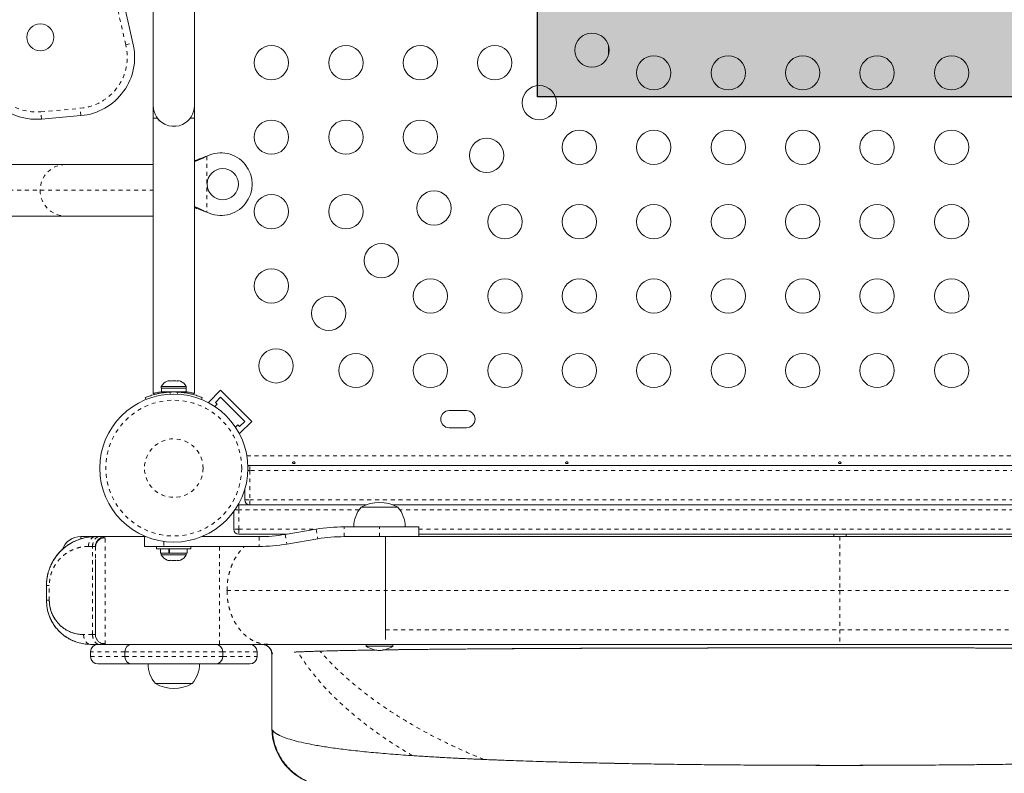
# Model space of a CAD drawing. Extents: x -57 to 383, y -9 to 418.
# Drawn here: x 98 to 123, y 165 to 184 of the extents above; entities that cross this region are included whole.
import ezdxf

# ---------------------------------------------------------------- set-up
doc = ezdxf.new("R2010")
doc.units = 0
doc.header["$LTSCALE"] = 0.125
doc.header["$MEASUREMENT"] = 0
doc.linetypes.add('PHANTOM', pattern=[0.5, 0.25, -0.05, 0.05, -0.05, 0.05, -0.05])
doc.layers.add('CONTOUR', color=7, linetype='CONTINUOUS')
doc.layers.add('HAUTEUR-PLATE-FORME', color=7, linetype='CONTINUOUS')

msp = doc.modelspace()

# ---------------------------------------------------------------- hatches: boundary and pattern name
at = {"layer": 'HAUTEUR-PLATE-FORME', "true_color": 0xfcfcfc}
msp.add_hatch(color=7, dxfattribs=at).paths.add_polyline_path([(111.49667, 194.02813), (125.52383, 194.02813), (125.52383, 182.27337), (111.49667, 182.27337)])

# ---------------------------------------------------------------- linework, layer by layer
at = {"layer": 'CONTOUR', "linetype": 'Continuous', "lineweight": 15}
for p, q in [((101.69296, 197.54123), (101.69296, 182.04123)), ((102.74296, 182.04123), (102.74296, 197.54123)), ((113.31171, 183.34851), (113.31171, 183.57673)), ((101.69296, 182.04123), (101.69296, 181.72873)), ((102.74296, 178.04123), (102.74296, 182.04123)), ((99.8489, 181.79123), (98.84156, 181.7031)), ((101.69296, 181.72873), (101.69296, 174.69374)), ((101.69296, 181.72873), (101.7961, 181.72873)), ((102.63983, 181.72873), (102.74296, 181.72873)), ((102.74296, 174.69398), (102.74296, 181.72873)), ((103.03051, 180.74442), (103.06046, 180.7569)), ((103.0365, 180.74442), (103.06046, 180.7569)), ((97.85727, 180.54123), (99.45592, 180.54123)), ((99.45592, 180.54123), (101.69296, 180.54123)), ((99.45592, 179.22623), (85.0866, 179.22623)), ((101.69296, 179.22623), (99.45592, 179.22623)), ((103.06046, 179.32555), (103.03051, 179.33803)), ((103.06046, 179.32555), (103.0365, 179.33803)), ((102.04596, 175.00757), (102.07861, 175.01623)), ((102.07861, 175.01623), (102.04596, 175.00757)), ((102.13196, 175.01623), (102.07861, 175.01623)), ((102.13196, 175.00757), (102.13196, 175.01623)), ((102.16461, 175.01623), (102.13196, 175.00757)), ((102.27132, 175.01623), (102.16461, 175.01623)), ((102.30396, 175.00757), (102.27132, 175.01623)), ((102.30396, 175.01623), (102.30396, 175.00757)), ((102.35732, 175.01623), (102.30396, 175.01623)), ((102.38996, 175.00757), (102.35732, 175.01623)), ((102.35732, 175.01623), (102.38996, 175.00757)), ((101.89921, 174.8756), (101.89921, 174.82873)), ((102.21796, 174.8756), (101.89921, 174.8756)), ((102.21796, 174.82873), (101.89921, 174.82873)), ((101.90546, 174.82873), (101.90546, 174.73498)), ((102.53046, 174.73498), (101.90546, 174.73498)), ((102.03046, 174.73498), (102.03046, 174.72435)), ((102.53671, 174.8756), (102.21796, 174.8756)), ((102.53671, 174.82873), (102.21796, 174.82873)), ((102.53046, 174.73498), (102.53046, 174.82873)), ((102.53671, 174.82873), (102.53671, 174.8756)), ((103.41121, 174.77996), (103.10185, 174.47061)), ((103.41121, 174.77996), (104.2067, 173.98447)), ((101.51139, 174.54418), (101.4914, 174.59359)), ((102.94453, 174.59359), (102.92454, 174.54418)), ((103.10185, 174.47061), (103.12082, 174.45163)), ((103.26266, 174.36625), (103.32282, 174.42641)), ((103.27863, 174.47061), (103.41121, 174.60319)), ((103.32282, 174.42641), (103.27863, 174.47061)), ((103.41121, 174.60319), (104.02993, 173.98447)), ((109.68671, 174.25998), (109.24921, 174.25998)), ((103.85315, 173.89608), (103.79299, 173.83592)), ((103.89734, 173.85189), (103.85315, 173.89608)), ((104.02993, 173.98447), (103.89734, 173.85189)), ((104.2067, 173.98447), (103.89734, 173.67511)), ((103.87837, 173.69408), (103.89734, 173.67511)), ((109.24921, 173.82248), (109.68671, 173.82248)), ((104.15546, 172.85373), (104.10693, 172.85373)), ((104.15546, 172.85373), (134.28046, 172.85373)), ((104.03046, 171.97873), (104.03046, 172.25556)), ((103.74921, 171.22873), (103.74921, 171.68336)), ((103.87421, 171.85373), (103.85849, 171.85273)), ((103.87421, 171.85373), (107.13067, 171.85373)), ((107.13067, 171.85373), (104.15546, 171.85373)), ((106.99922, 171.79123), (107.86039, 171.79123)), ((130.63067, 171.85373), (107.80526, 171.85373)), ((107.86039, 171.79123), (107.93672, 171.79123)), ((105.05944, 171.09717), (105.8558, 171.23178)), ((107.46797, 171.29123), (106.56414, 171.29123)), ((107.46797, 171.29123), (108.46797, 171.29123)), ((108.46797, 171.04123), (108.46797, 171.29123)), ((99.84296, 171.04123), (100.21086, 171.04123)), ((100.21775, 171.04123), (100.3213, 171.04123)), ((100.46775, 171.04123), (101.46797, 171.04123)), ((101.46797, 170.79123), (101.46797, 171.04123)), ((101.46797, 171.04123), (101.5041, 171.04123)), ((102.93183, 171.04123), (104.39277, 171.04123)), ((105.09821, 171.10373), (103.87421, 171.10373)), ((105.10111, 170.85067), (105.89747, 170.98528)), ((107.46797, 171.04123), (106.56414, 171.04123)), ((108.46797, 171.04123), (107.46797, 171.04123)), ((107.62422, 168.41623), (107.62422, 171.04123)), ((107.62422, 168.41623), (107.62422, 171.04123)), ((129.96797, 171.10373), (108.46797, 171.10373)), ((119.06171, 171.10373), (119.06171, 171.04123)), ((119.37421, 171.04123), (119.37421, 171.10373)), ((100.2155, 170.79123), (100.21775, 170.79123)), ((100.21649, 170.79123), (100.22284, 170.83961)), ((101.96797, 170.79123), (101.46797, 170.79123)), ((101.78047, 170.79123), (101.78047, 170.72923)), ((102.65547, 170.72923), (101.78047, 170.72923)), ((101.87724, 170.72923), (101.87724, 170.62335)), ((102.09472, 170.62335), (101.87724, 170.62335)), ((101.89921, 170.62335), (101.89921, 170.57648)), ((101.96797, 170.79123), (104.39277, 170.79123)), ((102.09472, 170.62335), (102.09472, 170.72923)), ((102.09472, 170.62335), (102.10267, 170.62335)), ((102.10267, 170.62335), (102.11165, 170.62335)), ((102.11165, 170.72923), (102.11165, 170.62335)), ((102.55869, 170.62335), (102.11165, 170.62335)), ((102.53671, 170.57648), (102.53671, 170.62335)), ((102.55869, 170.62335), (102.55869, 170.72923)), ((102.65547, 170.72923), (102.65547, 170.79123)), ((101.89921, 170.57648), (102.53671, 170.57648)), ((102.04596, 170.44451), (102.07861, 170.43585)), ((102.07861, 170.43585), (102.04596, 170.44451)), ((102.07861, 170.43585), (102.13196, 170.43585)), ((102.13196, 170.44451), (102.16461, 170.43585)), ((102.13196, 170.43585), (102.13196, 170.44451)), ((102.16461, 170.43585), (102.27132, 170.43585)), ((102.27132, 170.43585), (102.30396, 170.44451)), ((102.30396, 170.44451), (102.30396, 170.43585)), ((102.30396, 170.43585), (102.35732, 170.43585)), ((102.38996, 170.44451), (102.35732, 170.43585)), ((102.35732, 170.43585), (102.38996, 170.44451)), ((98.96775, 169.79123), (98.96775, 169.41623)), ((100.21775, 168.54123), (100.2155, 168.54123)), ((100.09275, 168.29123), (100.3213, 168.29123)), ((100.46775, 168.29123), (103.38544, 168.29123)), ((104.62534, 168.29123), (104.96751, 168.29123)), ((106.02907, 168.12014), (105.94954, 168.11804)), ((107.12422, 168.29123), (107.12422, 168.24435)), ((107.12422, 168.29123), (107.46797, 168.29123)), ((107.12422, 168.24435), (107.46797, 168.24435)), ((107.46797, 168.24435), (107.81172, 168.24435)), ((107.81172, 168.24435), (107.81172, 168.29123)), ((112.61393, 168.29123), (113.10254, 168.29123)), ((114.59596, 168.29123), (115.10065, 168.29123)), ((116.63243, 168.29123), (117.14713, 168.29123)), ((118.69933, 168.29123), (119.21797, 168.29123)), ((118.71311, 168.29123), (119.21797, 168.29123)), ((119.21797, 168.29123), (119.72282, 168.29123)), ((119.21797, 168.29123), (119.7366, 168.29123)), ((100.09297, 168.10373), (100.09297, 167.97873)), ((100.96797, 168.10373), (100.96797, 167.97873)), ((103.46796, 167.97873), (103.46796, 168.10373)), ((104.34297, 167.97873), (104.34297, 168.10373)), ((104.71793, 168.03688), (104.71793, 166.14125)), ((104.71797, 168.03639), (104.71797, 168.03923)), ((101.15547, 167.79123), (100.28047, 167.79123)), ((103.28047, 167.79123), (101.15547, 167.79123)), ((104.15546, 167.79123), (103.28047, 167.79123)), ((101.78929, 167.29123), (101.74922, 167.29123)), ((102.68672, 167.29123), (101.78929, 167.29123)), ((104.71801, 166.15528), (104.71797, 166.16905)), ((108.22424, 165.4566), (108.312, 165.45014))]:
    msp.add_line(p, q, dxfattribs=at)
at = {"layer": 'CONTOUR', "linetype": 'PHANTOM', "lineweight": 0}
for p, q in [((100.99341, 183.59602), (101.17558, 183.64038)), ((98.82522, 181.88988), (99.83255, 181.97801)), ((99.8489, 181.79123), (99.83255, 181.97801)), ((98.84156, 181.7031), (98.82522, 181.88988)), ((103.0365, 180.74442), (103.03051, 180.74442)), ((103.06046, 180.7569), (103.06046, 179.32555)), ((84.41896, 179.88373), (98.80841, 179.88373)), ((98.80841, 179.88373), (101.69296, 179.88373)), ((103.0365, 179.33803), (103.03051, 179.33803)), ((102.10963, 174.73195), (102.13096, 174.67922)), ((102.30497, 174.67922), (102.3263, 174.73195)), ((102.53096, 174.7405), (102.53096, 174.70951)), ((104.08187, 173.10423), (134.35406, 173.10423)), ((104.10693, 172.72873), (104.15546, 172.72873)), ((104.15546, 172.72873), (104.15546, 172.85373)), ((104.15546, 172.72873), (104.15546, 171.97873)), ((134.28046, 172.72873), (104.15546, 172.72873)), ((104.03046, 171.97873), (104.15546, 171.97873)), ((104.15546, 171.97873), (134.28046, 171.97873)), ((104.15546, 171.85373), (104.15546, 171.97873)), ((103.87421, 171.72873), (103.78104, 171.72873)), ((103.87421, 171.85373), (103.87421, 171.72873)), ((106.95039, 171.72873), (103.87421, 171.72873)), ((103.87421, 171.72873), (103.87421, 171.22873)), ((130.45039, 171.72873), (107.98554, 171.72873)), ((103.87421, 171.22873), (103.74921, 171.22873)), ((103.87421, 171.22873), (103.87421, 171.10373)), ((103.87421, 171.22873), (105.83772, 171.22873)), ((105.8558, 171.23178), (105.89747, 170.98528)), ((106.56414, 171.04123), (106.56414, 171.29123)), ((107.46797, 171.04123), (107.46797, 171.29123)), ((108.46797, 171.22873), (129.96797, 171.22873)), ((99.84296, 170.98393), (99.84296, 171.04123)), ((101.96797, 170.91783), (101.96797, 170.79123)), ((104.39277, 171.04123), (104.39277, 170.79123)), ((105.05944, 171.09717), (105.10111, 170.85067)), ((100.14452, 170.79123), (100.04097, 170.79123)), ((100.14452, 168.54123), (100.14452, 170.79123)), ((99.04097, 169.41623), (99.04097, 169.79123)), ((100.14452, 168.54123), (99.91597, 168.54123)), ((99.98912, 168.29606), (99.98912, 168.29601)), ((100.96797, 168.10373), (100.09297, 168.10373)), ((100.09297, 167.97873), (100.96797, 167.97873)), ((103.46796, 168.10373), (100.96797, 168.10373)), ((100.96797, 167.97873), (103.46796, 167.97873)), ((104.34297, 168.10373), (103.46796, 168.10373)), ((103.46796, 167.97873), (104.34297, 167.97873))]:
    msp.add_line(p, q, dxfattribs=at)
at = {"layer": 'CONTOUR', "linetype": 'Continuous', "lineweight": 15}
for centre, radius in [((98.81255, 183.79123), 0.34375), ((112.88936, 183.46262), 0.4375), ((104.70991, 183.14123), 0.4375), ((106.60991, 183.14123), 0.4375), ((108.50991, 183.14123), 0.4375), ((110.40991, 183.14123), 0.4375), ((114.46796, 182.88317), 0.4375), ((116.36796, 182.88317), 0.4375), ((118.26796, 182.88317), 0.4375), ((120.16796, 182.88317), 0.4375), ((122.06796, 182.88317), 0.4375), ((111.54586, 182.11912), 0.4375), ((104.70991, 181.24123), 0.4375), ((106.60991, 181.24123), 0.4375), ((108.50991, 181.24123), 0.4375), ((110.20235, 180.77562), 0.4375), ((112.56796, 180.98317), 0.4375), ((114.46796, 180.98317), 0.4375), ((116.36796, 180.98317), 0.4375), ((118.26796, 180.98317), 0.4375), ((120.16796, 180.98317), 0.4375), ((122.06796, 180.98317), 0.4375), ((103.46796, 180.04123), 0.4), ((104.70991, 179.34123), 0.4375), ((106.60991, 179.34123), 0.4375), ((108.85885, 179.43211), 0.4375), ((110.66796, 179.08317), 0.4375), ((112.56796, 179.08317), 0.4375), ((114.46796, 179.08317), 0.4375), ((116.36796, 179.08317), 0.4375), ((118.26796, 179.08317), 0.4375), ((120.16796, 179.08317), 0.4375), ((122.06796, 179.08317), 0.4375), ((107.51535, 178.08861), 0.4375), ((104.70991, 177.44123), 0.4375), ((108.76796, 177.18317), 0.4375), ((110.66796, 177.18317), 0.4375), ((112.56796, 177.18317), 0.4375), ((114.46796, 177.18317), 0.4375), ((116.36796, 177.18317), 0.4375), ((118.26796, 177.18317), 0.4375), ((120.16796, 177.18317), 0.4375), ((122.06796, 177.18317), 0.4375), ((106.17184, 176.74511), 0.4375), ((104.82834, 175.4016), 0.4375), ((106.86796, 175.28317), 0.4375), ((108.76796, 175.28317), 0.4375), ((110.66796, 175.28317), 0.4375), ((112.56796, 175.28317), 0.4375), ((114.46796, 175.28317), 0.4375), ((116.36796, 175.28317), 0.4375), ((118.26796, 175.28317), 0.4375), ((120.16796, 175.28317), 0.4375), ((122.06796, 175.28317), 0.4375), ((102.21796, 172.79123), 1.89)]:
    msp.add_circle(centre, radius, dxfattribs=at)
at = {"layer": 'CONTOUR', "linetype": 'PHANTOM', "lineweight": 0}
for radius in [1.73415, 0.74728]:
    msp.add_circle((102.21796, 172.79123), radius, dxfattribs=at)
for centre, radius, start, end in [((126.43755, 189.79123), 26.1875, 166.315742, 193.684258), ((99.71816, 183.28552), 1.3125, 275, 13.684258), ((98.71083, 183.19739), 1.3125, 193.377316, 275), ((99.46095, 179.88868), 0.65256, 90.441905, 180.435192), ((99.46095, 179.87877), 0.65256, 179.564808, 269.558095)]:
    msp.add_arc(centre, radius, start, end, dxfattribs=at)
at = {"layer": 'CONTOUR', "linetype": 'Continuous', "lineweight": 15}
for centre, radius, start, end in [((126.43755, 189.79123), 26, 166.315742, 193.684258), ((99.71816, 183.28552), 1.5, 275, 13.684258), ((98.71083, 183.19739), 1.5, 193.377316, 275), ((102.21796, 182.04123), 0.525, 180, 244.791137), ((102.21796, 182.04123), 0.525, 295.208667, 0), ((102.21796, 182.04123), 0.525, 216.529607, 295.216434), ((103.41796, 180.04123), 0.8, 243.456637, 116.543363), ((102.12905, 174.76761), 0.25394, 108.518916, 154.831701), ((102.30688, 174.76761), 0.25394, 25.168299, 71.767092), ((102.21796, 172.79748), 1.9375, 86.794751, 93.205249), ((109.24921, 174.04123), 0.21875, 90, 270), ((109.68671, 174.04123), 0.21875, 270, 90), ((104.15546, 172.72873), 0.125, 90, 112.699948), ((104.15546, 171.97873), 0.125, 180, 270), ((107.46797, 170.97482), 0.94141, 60.137166, 119.862834), ((107.57736, 171.28926), 0.76565, 139.034755, 179.853154), ((107.35857, 171.28926), 0.76565, 0.146846, 40.965245), ((103.87421, 171.22873), 0.125, 180, 270), ((106.56414, 167.04123), 4.25, 90, 99.594068), ((99.84296, 170.54123), 0.5, 90, 159.350248), ((104.39277, 175.04123), 4, 270, 279.594068), ((106.56414, 167.04123), 4, 90, 99.594068), ((104.39277, 175.04123), 4.25, 270, 279.594068), ((102.12905, 170.68447), 0.25394, 205.168299, 251.767092), ((102.30688, 170.68447), 0.25394, 288.518916, 334.831701), ((100.28047, 168.10373), 0.1875, 90, 180), ((101.15547, 168.10373), 0.1875, 90, 180), ((103.28047, 168.10373), 0.1875, 0, 90), ((104.15546, 168.10373), 0.1875, 0, 90), ((107.50117, 168.83419), 0.7, 237.418313, 267.281438), ((107.43476, 168.83419), 0.7, 272.718562, 302.581687), ((100.28047, 167.97873), 0.1875, 180, 270), ((101.15547, 167.97873), 0.1875, 180, 270), ((103.28047, 167.97873), 0.1875, 270, 0), ((104.15546, 167.97873), 0.1875, 270, 0), ((102.32736, 167.79319), 0.76565, 180.146846, 220.965245), ((102.10857, 167.79319), 0.76565, 319.034755, 359.853154), ((102.21796, 168.10763), 0.94141, 240.137166, 299.862834), ((106.21797, 166.16623), 1.5, 180.993959, 249.668462)]:
    msp.add_arc(centre, radius, start, end, dxfattribs=at)
for points, knots in [([(102.74296, 180.63977), (102.75831, 180.64447), (102.81038, 180.66041), (102.90675, 180.69549), (102.98757, 180.72745), (103.03051, 180.74442)], [0, 0, 0, 0, 0.16381387, 0.55580425, 1, 1, 1, 1]), ([(102.74296, 180.61612), (102.75084, 180.61879), (102.79777, 180.63468), (102.89616, 180.6754), (102.98658, 180.71987), (103.0365, 180.74442)], [0, 0, 0, 0, 0.08283304, 0.4936263, 1, 1, 1, 1]), ([(103.0365, 179.33803), (102.99105, 179.36079), (102.90103, 179.40585), (102.80023, 179.4471), (102.75054, 179.46294), (102.74296, 179.46536)], [0, 0, 0, 0, 0.46356761, 0.91819349, 1, 1, 1, 1]), ([(103.03051, 179.33803), (102.97315, 179.36141), (102.87619, 179.40092), (102.7816, 179.42987), (102.74296, 179.44169)], [0, 0, 0, 0, 0.59156293, 1, 1, 1, 1]), ([(101.4914, 174.59359), (101.49295, 174.59422), (101.49608, 174.59549), (101.52136, 174.60553), (101.56167, 174.62067), (101.61692, 174.63979), (101.68653, 174.66121), (101.76715, 174.68252), (101.858, 174.70196), (101.97146, 174.72102), (102.05795, 174.72786), (102.10963, 174.73195)], [0, 0, 0, 0, 0.1046308, 0.21229052, 0.31692305, 0.42461393, 0.52873339, 0.6359768, 0.73828824, 0.84359296, 1, 1, 1, 1]), ([(101.69296, 174.69374), (101.69431, 174.69412), (101.69704, 174.6949), (101.71897, 174.70094), (101.75343, 174.70989), (101.80079, 174.72097), (101.85289, 174.73201), (101.89271, 174.7385), (101.90921, 174.74118)], [0, 0, 0, 0, 0.1722799, 0.34967779, 0.52192457, 0.69895332, 0.87521429, 1, 1, 1, 1]), ([(102.3263, 174.73195), (102.36073, 174.72948), (102.43055, 174.72448), (102.53168, 174.71022), (102.62766, 174.69196), (102.71316, 174.67123), (102.78751, 174.64982), (102.8483, 174.62987), (102.89542, 174.61286), (102.935, 174.59751), (102.94094, 174.59506), (102.94453, 174.59359)], [0, 0, 0, 0, 0.10435176, 0.21161938, 0.31601402, 0.42360407, 0.52535367, 0.63000006, 0.73279438, 0.83847833, 1, 1, 1, 1]), ([(102.52778, 174.74104), (102.54439, 174.73831), (102.58438, 174.73175), (102.63718, 174.72053), (102.6852, 174.70922), (102.71972, 174.7002), (102.73997, 174.69459), (102.74146, 174.69417), (102.74212, 174.69398)], [0, 0, 0, 0, 0.12648702, 0.30446126, 0.48751962, 0.66644501, 0.85088051, 1, 1, 1, 1]), ([(105.28348, 172.90647), (105.28693, 172.90689), (105.29384, 172.90773), (105.30261, 172.91166), (105.30894, 172.91724), (105.31206, 172.92421), (105.31161, 172.93179), (105.30769, 172.93911), (105.30074, 172.9453), (105.29147, 172.94949), (105.28097, 172.95105), (105.27044, 172.94975), (105.26105, 172.94582), (105.2538, 172.9398), (105.24954, 172.93251), (105.24877, 172.92491), (105.25154, 172.91789), (105.25754, 172.91213), (105.26611, 172.90814), (105.27525, 172.90632), (105.28113, 172.90643), (105.28348, 172.90647)], [0, 0, 0, 0, 0.053500784, 0.106990343, 0.160741167, 0.214526402, 0.267959028, 0.321203197, 0.374709673, 0.428527763, 0.482220416, 0.535540694, 0.588824962, 0.642462856, 0.696295038, 0.749860405, 0.803117175, 0.856498137, 0.910244584, 0.964033701, 1, 1, 1, 1]), ([(112.25098, 172.90647), (112.25443, 172.90689), (112.26134, 172.90773), (112.27011, 172.91166), (112.27644, 172.91724), (112.27956, 172.92421), (112.27911, 172.93179), (112.27519, 172.93911), (112.26824, 172.9453), (112.25897, 172.94949), (112.24847, 172.95105), (112.23794, 172.94975), (112.22855, 172.94582), (112.2213, 172.9398), (112.21704, 172.93251), (112.21627, 172.92491), (112.21904, 172.91789), (112.22504, 172.91213), (112.23361, 172.90814), (112.24275, 172.90632), (112.24863, 172.90643), (112.25098, 172.90647)], [0, 0, 0, 0, 0.05350078, 0.10699034, 0.16074117, 0.2145264, 0.26795903, 0.3212032, 0.37470967, 0.42852776, 0.48222042, 0.53554069, 0.58882496, 0.64246286, 0.69629504, 0.7498604, 0.80311717, 0.85649814, 0.91024458, 0.9640337, 1, 1, 1, 1]), ([(119.21848, 172.90647), (119.22193, 172.90689), (119.22884, 172.90773), (119.23761, 172.91166), (119.24394, 172.91724), (119.24706, 172.92421), (119.24661, 172.93179), (119.24269, 172.93911), (119.23574, 172.9453), (119.22647, 172.94949), (119.21597, 172.95105), (119.20544, 172.94975), (119.19605, 172.94582), (119.1888, 172.9398), (119.18454, 172.93251), (119.18377, 172.92491), (119.18654, 172.91789), (119.19254, 172.91213), (119.20111, 172.90814), (119.21025, 172.90632), (119.21613, 172.90643), (119.21848, 172.90647)], [0, 0, 0, 0, 0.05350078, 0.10699034, 0.16074117, 0.2145264, 0.26795903, 0.3212032, 0.37470967, 0.42852776, 0.48222042, 0.53554069, 0.58882496, 0.64246286, 0.69629504, 0.7498604, 0.80311717, 0.85649814, 0.91024458, 0.9640337, 1, 1, 1, 1]), ([(100.21775, 171.04123), (100.14342, 171.03746), (99.99484, 171.02993), (99.79957, 170.9742), (99.63383, 170.90041), (99.49687, 170.81661), (99.37818, 170.72119), (99.27771, 170.61909), (99.19606, 170.51611), (99.12648, 170.40576), (99.06935, 170.28933), (99.02294, 170.16374), (98.99388, 170.04967), (98.97812, 169.95413), (98.97143, 169.89004), (98.96825, 169.8366), (98.96791, 169.80623), (98.96775, 169.79123)], [0, 0, 0, 0, 0.12697677, 0.253824938, 0.34057185, 0.426883394, 0.512815848, 0.579553369, 0.645739272, 0.708395689, 0.768731236, 0.829163527, 0.893683986, 0.928476865, 0.959437339, 0.979962247, 1, 1, 1, 1]), ([(99.99218, 171.0205), (99.99156, 171.02044), (99.9114, 171.01312), (99.78122, 170.96668), (99.60572, 170.88576), (99.46324, 170.7924), (99.34343, 170.68938), (99.24693, 170.58216), (99.17108, 170.47816), (99.10659, 170.36819), (99.0542, 170.25415), (99.01454, 170.13775), (98.98733, 170.02092), (98.97079, 169.90532), (98.96875, 169.82875), (98.96775, 169.79123)], [0, 0, 0, 0, 0.001235304, 0.157417447, 0.263134165, 0.368129732, 0.470743204, 0.545445831, 0.617964819, 0.688109622, 0.755664654, 0.820500333, 0.882745686, 0.942540946, 1, 1, 1, 1]), ([(100.46775, 171.04123), (100.4515, 171.04021), (100.41896, 171.03817), (100.35673, 171.0177), (100.28732, 170.97165), (100.24128, 170.90225), (100.2208, 170.84001), (100.21876, 170.80747), (100.21775, 170.79123)], [0, 0, 0, 0, 0.12480266, 0.24995799, 0.5, 0.75004201, 0.87519734, 1, 1, 1, 1]), ([(100.46775, 171.01426), (100.43521, 171.01036), (100.36995, 171.00254), (100.28723, 170.94621), (100.22989, 170.86494), (100.22179, 170.80102), (100.21775, 170.76912)], [0, 0, 0, 0, 0.24919844, 0.49979048, 0.75031253, 1, 1, 1, 1]), ([(100.46775, 171.04123), (100.46531, 171.04123), (100.46043, 171.04123), (100.42534, 171.04123), (100.37915, 171.04123), (100.34057, 171.04123), (100.3213, 171.04123)], [0, 0, 0, 0, 0.27964341, 0.55989715, 0.78015903, 1, 1, 1, 1]), ([(104.39966, 171.04123), (104.43168, 171.04123), (104.51219, 171.04123), (104.5828, 171.04123), (104.62533, 171.04123)], [0, 0, 0, 0, 0.39767975, 1, 1, 1, 1]), ([(107.47486, 171.04123), (107.51299, 171.04123), (107.76811, 171.04123), (108.26239, 171.04123), (108.95889, 171.04123), (109.67895, 171.04123), (110.41779, 171.04123), (111.17348, 171.04123), (111.94479, 171.04123), (112.73069, 171.04123), (113.528, 171.04123), (114.33408, 171.04123), (115.14427, 171.04123), (115.95891, 171.04123), (116.77517, 171.04123), (117.59164, 171.04123), (118.40582, 171.04123), (118.94739, 171.04123), (119.21797, 171.04123)], [0, 0, 0, 0, 0.01161846, 0.07771918, 0.14395201, 0.21056115, 0.27718974, 0.34368815, 0.41018416, 0.47681355, 0.5434227, 0.60965474, 0.67575784, 0.74106862, 0.80650469, 0.87152536, 0.93581259, 1, 1, 1, 1]), ([(119.21797, 171.04123), (119.49122, 171.04123), (120.03729, 171.04123), (120.85473, 171.04123), (121.66932, 171.04123), (122.48104, 171.04123), (123.29415, 171.04123), (124.10576, 171.04123), (124.91273, 171.04123), (125.70804, 171.04123), (126.49168, 171.04123), (127.26228, 171.04123), (128.01751, 171.04123), (128.75458, 171.04123), (129.47302, 171.04123), (130.17026, 171.04123), (130.66627, 171.04123), (130.92293, 171.04123), (130.96107, 171.04123)], [0, 0, 0, 0, 0.06482219, 0.12953723, 0.19426571, 0.25912814, 0.32424429, 0.39076411, 0.4571023, 0.52338746, 0.58974848, 0.65631383, 0.72285945, 0.78921066, 0.85549585, 0.92184378, 0.98838287, 1, 1, 1, 1]), ([(100.21775, 170.46121), (100.21775, 170.40623), (100.21775, 170.29627), (100.21775, 170.09855), (100.21775, 169.88681), (100.21775, 169.66578), (100.21775, 169.44487), (100.21775, 169.23273), (100.21775, 169.03676), (100.21775, 168.86564), (100.21775, 168.72424), (100.21775, 168.62109), (100.21775, 168.5551), (100.21775, 168.54591), (100.21775, 168.54123)], [0, 0, 0, 0, 0.08334755, 0.16669217, 0.24998892, 0.33334042, 0.41667565, 0.50003747, 0.5832949, 0.66665003, 0.75005644, 0.8333405, 0.91507005, 1, 1, 1, 1]), ([(98.96775, 169.41623), (98.97142, 169.34959), (98.97875, 169.21684), (99.03213, 169.029), (99.10904, 168.85974), (99.20794, 168.71397), (99.32138, 168.59206), (99.45197, 168.48635), (99.59869, 168.40016), (99.75999, 168.33741), (99.92537, 168.29839), (100.03701, 168.29361), (100.09275, 168.29123)], [0, 0, 0, 0, 0.09941079, 0.19803917, 0.29506424, 0.39005154, 0.48367958, 0.57577087, 0.68266553, 0.78877436, 0.89453481, 1, 1, 1, 1]), ([(99.71255, 168.36034), (99.70125, 168.3634), (99.64254, 168.37928), (99.5422, 168.43318), (99.4135, 168.51472), (99.3058, 168.60806), (99.21897, 168.70442), (99.1507, 168.79805), (99.09269, 168.89702), (99.04547, 168.99966), (99.01006, 169.10443), (98.97683, 169.24172), (98.97134, 169.34729), (98.96775, 169.41623)], [0, 0, 0, 0, 0.02891177, 0.15020946, 0.2708069, 0.38883342, 0.47486779, 0.55846783, 0.63941202, 0.7174466, 0.79241373, 0.86445021, 1, 1, 1, 1]), ([(99.04097, 169.41623), (99.04188, 169.38471), (99.04364, 169.32394), (99.05791, 169.23883), (99.07697, 169.16394), (99.10626, 169.08058), (99.14734, 168.99279), (99.21866, 168.88182), (99.31332, 168.77505), (99.43277, 168.68219), (99.55296, 168.61638), (99.67369, 168.5725), (99.79476, 168.54612), (99.87567, 168.54285), (99.91597, 168.54123)], [0, 0, 0, 0, 0.05654534, 0.1090225, 0.15632597, 0.19928677, 0.27597756, 0.3445178, 0.46798542, 0.58151188, 0.68959403, 0.79452615, 0.89766539, 1, 1, 1, 1]), ([(99.91597, 168.54123), (99.8667, 168.54361), (99.76823, 168.54837), (99.62276, 168.58743), (99.48189, 168.65055), (99.34889, 168.74289), (99.22834, 168.8651), (99.13878, 169.00379), (99.08175, 169.1454), (99.04791, 169.27749), (99.04328, 169.37007), (99.04097, 169.41623)], [0, 0, 0, 0, 0.12516654, 0.25018935, 0.37502139, 0.49989451, 0.62523712, 0.75020283, 0.83385514, 0.91716533, 1, 1, 1, 1]), ([(100.25162, 168.42499), (100.24671, 168.43156), (100.23201, 168.45123), (100.22137, 168.49204), (100.21896, 168.52473), (100.21775, 168.54123)], [0, 0, 0, 0, 0.198900183, 0.595631838, 1, 1, 1, 1]), ([(100.25029, 168.42408), (100.25757, 168.40955), (100.2763, 168.37212), (100.32769, 168.33496), (100.39432, 168.30858), (100.4432, 168.31159), (100.46775, 168.3131)], [0, 0, 0, 0, 0.17324964, 0.44616818, 0.72185567, 1, 1, 1, 1]), ([(100.3213, 168.29123), (100.34296, 168.29123), (100.38661, 168.29123), (100.43156, 168.29123), (100.46216, 168.29123), (100.46589, 168.29123), (100.46775, 168.29123)], [0, 0, 0, 0, 0.24815664, 0.50000255, 0.75187374, 1, 1, 1, 1]), ([(100.46775, 168.29123), (100.45121, 168.29238), (100.41845, 168.29466), (100.37257, 168.30763), (100.34861, 168.3261), (100.33764, 168.33456)], [0, 0, 0, 0, 0.35583598, 0.70495198, 1, 1, 1, 1]), ([(103.38544, 168.29123), (103.44333, 168.29123), (103.55977, 168.29123), (103.73372, 168.29123), (103.9048, 168.29123), (104.07008, 168.29123), (104.2271, 168.29123), (104.37331, 168.29123), (104.50845, 168.29123), (104.58653, 168.29123), (104.62534, 168.29123)], [0, 0, 0, 0, 0.12314116, 0.24770679, 0.37451718, 0.5000001, 0.62551572, 0.7522934, 0.87687488, 1, 1, 1, 1]), ([(104.46597, 168.29123), (104.48955, 168.2899), (104.52958, 168.28764), (104.56486, 168.26904), (104.57937, 168.2614)], [0, 0, 0, 0, 0.58895903, 1, 1, 1, 1]), ([(104.71797, 168.03923), (104.71608, 168.06252), (104.71216, 168.1109), (104.67982, 168.17942), (104.62558, 168.24001), (104.55121, 168.28302), (104.49363, 168.28856), (104.46597, 168.29123)], [0, 0, 0, 0, 0.17681318, 0.36714934, 0.56355081, 0.79027529, 1, 1, 1, 1]), ([(104.5547, 168.27509), (104.57797, 168.26401), (104.62444, 168.24188), (104.68065, 168.1833), (104.71902, 168.11558), (104.72927, 168.07108), (104.73436, 168.04896)], [0, 0, 0, 0, 0.252407053, 0.504096245, 0.753590643, 1, 1, 1, 1]), ([(104.62534, 168.29123), (104.81007, 168.29123), (105.18118, 168.29123), (105.77557, 168.29123), (106.39932, 168.29123), (107.05386, 168.29123), (107.73723, 168.29123), (108.43449, 168.29123), (109.14177, 168.29123), (109.85577, 168.29123), (110.5883, 168.29123), (111.3383, 168.29123), (112.01094, 168.29123), (112.43913, 168.29123), (112.60704, 168.29123)], [0, 0, 0, 0, 0.08576222, 0.1722903, 0.2594914, 0.34728, 0.43557993, 0.52431453, 0.60829076, 0.69248413, 0.77681309, 0.86119972, 0.94557053, 1, 1, 1, 1]), ([(104.66305, 168.19517), (104.67921, 168.17108), (104.71101, 168.12366), (104.71567, 168.0668), (104.71797, 168.03882)], [0, 0, 0, 0, 0.50803315, 1, 1, 1, 1]), ([(104.96751, 168.29123), (105.17185, 168.29123), (105.58051, 168.29123), (106.23374, 168.29123), (106.91492, 168.29123), (107.6257, 168.29123), (108.36244, 168.29123), (109.12308, 168.29123), (109.90391, 168.29123), (110.44104, 168.29123), (110.70961, 168.29123)], [0, 0, 0, 0, 0.12471842, 0.24943387, 0.37471681, 0.5, 0.625283, 0.75056613, 0.87528158, 1, 1, 1, 1]), ([(105.94954, 168.11804), (105.90314, 168.11669), (105.80563, 168.11385), (105.6644, 168.10936), (105.51996, 168.10423), (105.43057, 168.10058), (105.38414, 168.09869)], [0, 0, 0, 0, 0.21743269, 0.4569077, 0.71788638, 1, 1, 1, 1]), ([(106.02907, 168.12014), (106.03218, 168.12024), (106.14252, 168.12347), (106.39841, 168.12941), (106.80447, 168.13775), (107.13917, 168.14371), (107.34883, 168.14674), (107.39414, 168.14739)], [0, 0, 0, 0, 0.00877709, 0.31135173, 0.61395058, 0.91656408, 1, 1, 1, 1]), ([(107.54489, 168.1496), (107.61207, 168.15061), (107.84068, 168.15402), (108.27224, 168.15926), (108.82822, 168.16525), (109.41215, 168.1706), (110.01778, 168.17538), (110.65318, 168.17969), (111.31626, 168.18355), (112.00518, 168.18698), (112.71783, 168.19), (113.45182, 168.19263), (114.21673, 168.19493), (115.01117, 168.19687), (115.8333, 168.19847), (116.66784, 168.1997), (117.51173, 168.20057), (118.36189, 168.20109), (119.2023, 168.20127), (120.02977, 168.20111), (120.8416, 168.20064), (121.648, 168.19984), (122.44621, 168.19873), (123.23362, 168.19728), (124.00769, 168.19548), (124.76589, 168.19333), (125.51739, 168.19076), (126.25867, 168.18776), (126.98605, 168.18426), (127.68566, 168.18029), (128.35508, 168.17583), (128.99202, 168.17086), (129.58617, 168.16545), (130.13508, 168.15958), (130.56487, 168.15439), (130.80024, 168.15092), (130.88013, 168.14975)], [0, 0, 0, 0, 0.01296646, 0.04412179, 0.07527804, 0.10501915, 0.13476245, 0.16450748, 0.19425307, 0.22399969, 0.25374834, 0.283498, 0.31324759, 0.34441328, 0.37558055, 0.40674969, 0.43791943, 0.46908884, 0.50025837, 0.5300121, 0.5597657, 0.58951821, 0.61926964, 0.64902112, 0.67877263, 0.70852313, 0.73827169, 0.7694354, 0.80059892, 0.83176123, 0.86292088, 0.89407933, 0.92523748, 0.95497844, 0.98471809, 1, 1, 1, 1]), ([(129.20188, 168.1688), (129.09108, 168.16978), (128.80938, 168.17226), (128.33224, 168.17605), (127.77803, 168.18006), (127.20241, 168.18372), (126.60761, 168.1869), (125.99449, 168.18962), (125.36823, 168.19188), (124.72788, 168.19371), (124.07082, 168.19544), (123.35552, 168.19702), (122.58146, 168.19845), (121.74949, 168.19972), (120.90941, 168.20068), (120.06444, 168.20125), (119.21771, 168.20147), (118.37099, 168.20125), (117.52607, 168.20065), (116.68602, 168.19964), (115.85408, 168.19834), (115.08006, 168.19688), (114.36477, 168.19531), (113.70766, 168.19361), (113.06715, 168.19179), (112.44074, 168.18954), (111.82762, 168.18685), (111.28183, 168.18397), (110.80067, 168.18102), (110.3809, 168.17817), (109.9686, 168.1751), (109.57301, 168.17194), (109.19293, 168.16864), (108.82752, 168.16538), (108.46868, 168.16182), (108.09173, 168.15768), (107.78227, 168.15388), (107.60086, 168.15117), (107.54907, 168.1504)], [0, 0, 0, 0, 0.01882362, 0.0478567, 0.07645938, 0.10461998, 0.1336404, 0.16224449, 0.19041294, 0.21895906, 0.24740531, 0.27593167, 0.31037118, 0.34464171, 0.37891835, 0.41323055, 0.44734693, 0.48146079, 0.51577204, 0.55004714, 0.58431615, 0.61875637, 0.64727894, 0.67572828, 0.70428121, 0.73246113, 0.7610646, 0.79007448, 0.81116836, 0.83250251, 0.85407256, 0.8758751, 0.89658407, 0.91774728, 0.93933918, 0.96135497, 0.98896564, 1, 1, 1, 1]), ([(110.70961, 168.29123), (110.83135, 168.29123), (111.07754, 168.29123), (111.46184, 168.29123), (111.84734, 168.29123), (112.23209, 168.29123), (112.48621, 168.29123), (112.61393, 168.29123)], [0, 0, 0, 0, 0.19687657, 0.3981427, 0.60800849, 0.80299713, 1, 1, 1, 1]), ([(113.10943, 168.29123), (113.35636, 168.29123), (113.84439, 168.29123), (114.34282, 168.29123), (114.58907, 168.29123)], [0, 0, 0, 0, 0.50595356, 1, 1, 1, 1]), ([(115.10065, 168.29123), (115.35465, 168.29123), (115.86264, 168.29123), (116.37583, 168.29123), (116.63243, 168.29123)], [0, 0, 0, 0, 0.5, 1, 1, 1, 1]), ([(115.10754, 168.29123), (115.28407, 168.29123), (115.75694, 168.29123), (116.26444, 168.29123), (116.59576, 168.29123), (116.62554, 168.29123)], [0, 0, 0, 0, 0.35155337, 0.9417164, 1, 1, 1, 1]), ([(119.7366, 168.29123), (120.04554, 168.29123), (120.66474, 168.29123), (121.59147, 168.29123), (122.51569, 168.29123), (123.43413, 168.29123), (124.34358, 168.29123), (125.24067, 168.29123), (126.12231, 168.29123), (126.98496, 168.29123), (127.82793, 168.29123), (128.37134, 168.29123), (128.64248, 168.29123)], [0, 0, 0, 0, 0.09934421, 0.19911065, 0.29920656, 0.39953539, 0.5, 0.60046468, 0.7007935, 0.80088946, 0.90065579, 1, 1, 1, 1]), ([(104.73781, 168.04981), (104.73698, 168.04961), (104.72819, 168.04749), (104.72066, 168.04328), (104.71902, 168.03893), (104.71825, 168.03689)], [0, 0, 0, 0, 0.05244655, 0.55699148, 1, 1, 1, 1]), ([(105.38414, 168.09869), (105.37426, 168.09827), (105.35406, 168.09741), (105.32406, 168.09608), (105.30328, 168.09515), (105.29276, 168.09466), (105.29219, 168.09463)], [0, 0, 0, 0, 0.31275709, 0.63948951, 0.98013549, 1, 1, 1, 1]), ([(104.71818, 166.14125), (104.71856, 166.13577), (104.71938, 166.12379), (104.72888, 166.10323), (104.7464, 166.07946), (104.77104, 166.05579), (104.79483, 166.03739), (104.81244, 166.02516), (104.82544, 166.01664), (104.84308, 166.00572), (104.86505, 165.99308), (104.89036, 165.97972), (104.90903, 165.97037), (104.91927, 165.96557), (104.9214, 165.96457)], [0, 0, 0, 0, 0.10960052, 0.23969764, 0.37954688, 0.52841207, 0.63800271, 0.67989279, 0.72537179, 0.77445798, 0.8535536, 0.92500592, 0.98440413, 1, 1, 1, 1]), ([(104.73616, 166.10534), (104.74408, 166.01823), (104.75928, 165.85093), (104.83137, 165.62169), (104.92267, 165.43005), (105.02154, 165.27878), (105.11799, 165.16131), (105.21001, 165.06811), (105.29967, 164.99111), (105.38668, 164.92708), (105.4714, 164.87341), (105.5572, 164.82612), (105.64215, 164.78561), (105.73975, 164.7463), (105.84427, 164.71286), (105.91185, 164.69907), (105.94642, 164.69202)], [0, 0, 0, 0, 0.11983357, 0.23015506, 0.32785356, 0.41075516, 0.47777212, 0.53640075, 0.59053114, 0.64002323, 0.68481709, 0.72813995, 0.77522813, 0.82862649, 0.91235079, 1, 1, 1, 1]), ([(104.73829, 166.10544), (104.73899, 166.10303), (104.74659, 166.077), (104.80478, 166.02942), (104.91539, 165.96285), (105.07562, 165.89868), (105.27869, 165.8366), (105.52548, 165.77666), (105.8143, 165.71929), (106.14917, 165.66406), (106.53112, 165.61167), (106.96076, 165.56251), (107.43021, 165.51721), (107.93762, 165.47564), (108.48113, 165.43765), (109.05018, 165.4036), (109.6411, 165.3732), (110.25029, 165.34614), (110.8851, 165.32183), (111.54365, 165.30015), (112.22406, 165.28097), (112.92433, 165.26415), (113.64248, 165.24954), (114.3881, 165.23681), (115.15985, 165.22601), (115.95605, 165.21716), (116.76236, 165.21036), (117.57632, 165.20553), (118.39535, 165.20264), (119.20447, 165.20171), (120.00113, 165.20261), (120.78313, 165.20523), (121.56069, 165.20959), (122.33164, 165.21575), (123.09382, 165.22378), (123.84508, 165.23373), (124.58323, 165.24567), (125.31761, 165.2599), (126.04521, 165.27667), (126.76284, 165.29621), (127.45626, 165.3185), (128.11782, 165.34306), (128.53229, 165.36184), (128.73555, 165.37105)], [0, 0, 0, 0, 0.00250818, 0.02711234, 0.05170522, 0.07629343, 0.10088215, 0.12547446, 0.15006719, 0.17465406, 0.20039728, 0.22612335, 0.25183356, 0.27752768, 0.30320663, 0.32887122, 0.35335718, 0.37783175, 0.40229451, 0.42674448, 0.45118143, 0.47560745, 0.50002473, 0.52443512, 0.55000106, 0.57556054, 0.60111399, 0.62666282, 0.65220893, 0.67775352, 0.70213676, 0.72652082, 0.7509077, 0.7752988, 0.79969479, 0.82409625, 0.84850419, 0.87292007, 0.89850794, 0.92410681, 0.94971764, 0.97534072, 1, 1, 1, 1]), ([(108.312, 165.45014), (108.45463, 165.44066), (108.73567, 165.42197), (109.18415, 165.39648), (109.64513, 165.37309), (109.96898, 165.35906), (110.12934, 165.35212)], [0, 0, 0, 0, 0.25370675, 0.49989151, 0.75236244, 1, 1, 1, 1]), ([(110.12934, 165.35212), (110.347, 165.3434), (110.78122, 165.32602), (111.46495, 165.30353), (112.17027, 165.28326), (112.89732, 165.26536), (113.64282, 165.24973), (114.40623, 165.2366), (115.18535, 165.22567), (115.97783, 165.21696), (116.77905, 165.21035), (117.5874, 165.20572), (118.40159, 165.20294), (119.21758, 165.20199), (120.03361, 165.2029), (120.84789, 165.20567), (121.65605, 165.21031), (122.4568, 165.21692), (123.2485, 165.22564), (124.02776, 165.23652), (124.7916, 165.24963), (125.53776, 165.26528), (126.26476, 165.28317), (126.97004, 165.30342), (127.65389, 165.32589), (128.08829, 165.34328), (128.30609, 165.35199)], [0, 0, 0, 0, 0.041916896, 0.0836209, 0.125165438, 0.167039836, 0.20862718, 0.249975874, 0.291885944, 0.333586038, 0.375056156, 0.416769175, 0.458404356, 0.499992636, 0.541587033, 0.583226739, 0.624942223, 0.666376388, 0.708035122, 0.749898267, 0.791351003, 0.832944408, 0.874816801, 0.916350802, 0.95805832, 1, 1, 1, 1])]:
    msp.add_open_spline(points, degree=3, knots=knots, dxfattribs=at)
at = {"layer": 'CONTOUR', "linetype": 'PHANTOM', "lineweight": 0}
for points, knots in [([(100.04097, 170.79123), (100.04169, 170.80747), (100.04313, 170.84001), (100.05761, 170.90225), (100.09017, 170.97165), (100.13924, 171.0177), (100.18325, 171.03817), (100.20626, 171.04021), (100.21775, 171.04123)], [0, 0, 0, 0, 0.12480266, 0.24995799, 0.5, 0.75004201, 0.87519734, 1, 1, 1, 1]), ([(100.14452, 170.79123), (100.14524, 170.80785), (100.14667, 170.84079), (100.16129, 170.90302), (100.19403, 170.97122), (100.24225, 171.01751), (100.28626, 171.03819), (100.30954, 171.04021), (100.3213, 171.04123)], [0, 0, 0, 0, 0.12764271, 0.25287489, 0.5, 0.74712511, 0.87235729, 1, 1, 1, 1]), ([(100.46775, 168.29125), (100.46775, 168.29353), (100.46775, 168.29808), (100.46775, 168.33447), (100.46775, 168.40153), (100.46775, 168.51551), (100.46775, 168.68729), (100.46775, 168.89696), (100.46775, 169.13594), (100.46775, 169.39556), (100.46775, 169.66547), (100.46775, 169.93538), (100.46775, 170.19503), (100.46775, 170.43424), (100.46775, 170.64418), (100.46775, 170.81628), (100.46775, 170.94373), (100.46775, 171.02581), (100.46775, 171.03608), (100.46775, 171.04123)], [0, 0, 0, 0, 0.041650292, 0.08326527, 0.125022776, 0.187524998, 0.249965584, 0.312427304, 0.374904673, 0.437396797, 0.499885799, 0.562361401, 0.624834949, 0.68731979, 0.74981073, 0.812308002, 0.8747562, 0.937165595, 1, 1, 1, 1]), ([(119.21797, 171.04123), (119.21797, 171.03926), (119.21797, 171.03523), (119.21797, 171.00257), (119.21797, 170.95287), (119.21797, 170.88925), (119.21797, 170.81858), (119.21797, 170.73539), (119.21797, 170.64046), (119.21797, 170.53469), (119.21797, 170.4203), (119.21797, 170.29941), (119.21797, 170.16069), (119.21797, 170.0047), (119.21797, 169.83452), (119.21797, 169.72152), (119.21797, 169.66623)], [0, 0, 0, 0, 0.07680309, 0.15695647, 0.23989956, 0.30376099, 0.36866181, 0.43419443, 0.5, 0.56580557, 0.63133819, 0.69623901, 0.76010044, 0.84304353, 0.92319691, 1, 1, 1, 1]), ([(100.04097, 170.79123), (100.00033, 170.78977), (99.91979, 170.78687), (99.80067, 170.76431), (99.68264, 170.7277), (99.56742, 170.6755), (99.45713, 170.60672), (99.36259, 170.5288), (99.28335, 170.44677), (99.21891, 170.36418), (99.16368, 170.27517), (99.1225, 170.18964), (99.09266, 170.11091), (99.07194, 170.04096), (99.04799, 169.93611), (99.04388, 169.85123), (99.04097, 169.79123)], [0, 0, 0, 0, 0.09030596, 0.17895412, 0.26661721, 0.35858942, 0.44736687, 0.5339978, 0.60124337, 0.66528907, 0.7268978, 0.78692542, 0.82748332, 0.86707078, 0.90603679, 1, 1, 1, 1]), ([(100.14452, 170.79123), (100.15524, 170.79123), (100.1767, 170.79123), (100.19509, 170.79123), (100.20068, 170.79123), (100.20172, 170.79123)], [0, 0, 0, 0, 0.44834324, 0.89762056, 1, 1, 1, 1]), ([(100.21775, 170.79123), (100.21775, 170.78717), (100.21775, 170.77906), (100.21775, 170.71092), (100.21775, 170.60894), (100.21775, 170.51045), (100.21775, 170.46121)], [0, 0, 0, 0, 0.2503914, 0.50072302, 0.75039514, 1, 1, 1, 1]), ([(103.38544, 170.79123), (103.38544, 170.78309), (103.38544, 170.74967), (103.38544, 170.67548), (103.38544, 170.57065), (103.38544, 170.44943), (103.38544, 170.31374), (103.38544, 170.16434), (103.38544, 170.00442), (103.38544, 169.83724), (103.38544, 169.66623), (103.38544, 169.49522), (103.38544, 169.32804), (103.38544, 169.16811), (103.38544, 169.01873), (103.38544, 168.88296), (103.38544, 168.76202), (103.38544, 168.65623), (103.38544, 168.55654), (103.38544, 168.46815), (103.38544, 168.39569), (103.38544, 168.33785), (103.38544, 168.29847), (103.38544, 168.29354), (103.38544, 168.29123)], [0, 0, 0, 0, 0.0130524, 0.05363394, 0.09608937, 0.14018254, 0.18582458, 0.23298938, 0.28129117, 0.33025114, 0.37947051, 0.42868988, 0.47764985, 0.52595164, 0.57311644, 0.61875848, 0.66285165, 0.70530708, 0.74588862, 0.79670905, 0.84401975, 0.88793552, 0.94739764, 1, 1, 1, 1]), ([(103.57579, 169.66623), (103.57747, 169.72333), (103.58082, 169.83724), (103.60635, 170.00442), (103.64496, 170.16434), (103.69669, 170.31374), (103.76003, 170.44943), (103.83213, 170.57065), (103.91125, 170.67548), (103.97523, 170.74967), (104.01527, 170.78309), (104.02502, 170.79123)], [0, 0, 0, 0, 0.1297054, 0.25872719, 0.38601452, 0.51030561, 0.63058385, 0.74678039, 0.8586611, 0.96560364, 1, 1, 1, 1]), ([(99.04097, 169.79123), (99.0301, 169.79123), (99.00834, 169.79123), (98.98581, 169.79123), (98.97066, 169.79123), (98.96872, 169.79123), (98.96775, 169.79123)], [0, 0, 0, 0, 0.24973853, 0.5, 0.75026147, 1, 1, 1, 1]), ([(104.62534, 168.29123), (104.57877, 168.29354), (104.47955, 168.29847), (104.34404, 168.33785), (104.21806, 168.39569), (104.10483, 168.46815), (104.00188, 168.55654), (103.91086, 168.65623), (103.83224, 168.76202), (103.76, 168.88296), (103.6967, 169.01873), (103.64496, 169.16811), (103.60636, 169.32804), (103.58082, 169.49522), (103.57747, 169.60912), (103.57579, 169.66623)], [0, 0, 0, 0, 0.08477012, 0.18059493, 0.25136637, 0.32760884, 0.40950734, 0.47490559, 0.54332366, 0.61438098, 0.68793436, 0.76394171, 0.84178135, 0.92068165, 1, 1, 1, 1]), ([(103.5762, 169.66623), (103.77421, 169.66623), (104.172, 169.66623), (104.80912, 169.66623), (105.47772, 169.66623), (106.17932, 169.66623), (106.91182, 169.66623), (107.6592, 169.66623), (108.41735, 169.66623), (109.18264, 169.66623), (109.96797, 169.66623), (110.77138, 169.66623), (111.62237, 169.66623), (112.52027, 169.66623), (113.46376, 169.66623), (114.41714, 169.66623), (115.37707, 169.66623), (116.34012, 169.66623), (117.30292, 169.66623), (118.26217, 169.66623), (118.90035, 169.66623), (119.21797, 169.66623)], [0, 0, 0, 0, 0.05087709, 0.10220851, 0.1539392, 0.20601841, 0.25840096, 0.31104136, 0.36085894, 0.41080534, 0.46083217, 0.51089321, 0.56094487, 0.61673914, 0.67240022, 0.72785979, 0.78304965, 0.83791347, 0.89239961, 0.94644972, 1, 1, 1, 1]), ([(119.21797, 169.66623), (119.51972, 169.66623), (120.12592, 169.66623), (121.03714, 169.66623), (121.95185, 169.66623), (122.86723, 169.66623), (123.78042, 169.66623), (124.67105, 169.66623), (125.53695, 169.66623), (126.37622, 169.66623), (127.20346, 169.66623), (128.01618, 169.66623), (128.84269, 169.66623), (129.67835, 169.66623), (130.51769, 169.66623), (131.32795, 169.66623), (132.10624, 169.66623), (132.85061, 169.66623), (133.55867, 169.66623), (134.23204, 169.66623), (134.65115, 169.66623), (134.85973, 169.66623)], [0, 0, 0, 0, 0.05087709, 0.10220851, 0.1539392, 0.20601841, 0.25840096, 0.31104136, 0.36085894, 0.41080534, 0.46083217, 0.51089321, 0.56094487, 0.61673914, 0.67240022, 0.72785979, 0.78304965, 0.83791347, 0.89239961, 0.94644972, 1, 1, 1, 1]), ([(119.21797, 169.66623), (119.21797, 169.59134), (119.21797, 169.43748), (119.21797, 169.20757), (119.21797, 168.98324), (119.21797, 168.77551), (119.21797, 168.59778), (119.21797, 168.45802), (119.21797, 168.35989), (119.21797, 168.30186), (119.21797, 168.29471), (119.21797, 168.29123)], [0, 0, 0, 0, 0.10405836, 0.21378717, 0.32809507, 0.44524689, 0.56314746, 0.67810776, 0.7902068, 0.89785005, 1, 1, 1, 1]), ([(98.96775, 169.41623), (98.96872, 169.41623), (98.97066, 169.41623), (98.98581, 169.41623), (99.00834, 169.41623), (99.0301, 169.41623), (99.04097, 169.41623)], [0, 0, 0, 0, 0.24973853, 0.5, 0.75026147, 1, 1, 1, 1]), ([(107.62422, 168.66623), (107.69567, 168.66623), (107.98832, 168.66623), (108.53052, 168.66623), (109.249, 168.66623), (109.99346, 168.66623), (110.7596, 168.66623), (111.54632, 168.66623), (112.35145, 168.66623), (113.17311, 168.66623), (114.00935, 168.66623), (114.85815, 168.66623), (115.71744, 168.66623), (116.58516, 168.66623), (117.45924, 168.66623), (118.33755, 168.66623), (119.21797, 168.66623), (120.0984, 168.66623), (120.9767, 168.66623), (121.85076, 168.66623), (122.7185, 168.66623), (123.57779, 168.66623), (124.42657, 168.66623), (125.26281, 168.66623), (126.08451, 168.66623), (126.8896, 168.66623), (127.67626, 168.66623), (128.44245, 168.66623), (129.18696, 168.66623), (129.90543, 168.66623), (130.44762, 168.66623), (130.74027, 168.66623), (130.81172, 168.66623)], [0, 0, 0, 0, 0.01127686, 0.04618557, 0.08109454, 0.11600355, 0.15091233, 0.18582115, 0.22073011, 0.25563898, 0.29054776, 0.3254567, 0.36036563, 0.39527432, 0.43018306, 0.46509204, 0.50000096, 0.53490958, 0.56981823, 0.60472718, 0.63963618, 0.67454505, 0.709454, 0.74436294, 0.77927156, 0.81418003, 0.84908873, 0.88399767, 0.91890689, 0.95381647, 0.98872582, 1, 1, 1, 1]), ([(99.91597, 168.54123), (99.91669, 168.5246), (99.91812, 168.49167), (99.93274, 168.42944), (99.96547, 168.36123), (100.0137, 168.31494), (100.0577, 168.29426), (100.08099, 168.29225), (100.09275, 168.29123)], [0, 0, 0, 0, 0.12764271, 0.25287489, 0.5, 0.74712511, 0.87235729, 1, 1, 1, 1]), ([(100.2128, 168.54123), (100.20861, 168.54123), (100.20023, 168.54123), (100.17701, 168.54123), (100.15535, 168.54123), (100.14452, 168.54123)], [0, 0, 0, 0, 0.333564192, 0.667129636, 1, 1, 1, 1]), ([(100.14452, 168.54123), (100.14524, 168.52498), (100.14669, 168.49244), (100.16116, 168.43021), (100.19372, 168.3608), (100.2428, 168.31476), (100.2868, 168.29428), (100.30981, 168.29225), (100.3213, 168.29123)], [0, 0, 0, 0, 0.124802662, 0.249957994, 0.5, 0.750042006, 0.875197338, 1, 1, 1, 1]), ([(110.12934, 165.35212), (109.95571, 165.42464), (109.60952, 165.56922), (109.08365, 165.81701), (108.55427, 166.0924), (108.02959, 166.39836), (107.5387, 166.71854), (107.08306, 167.05153), (106.66517, 167.39625), (106.28314, 167.75003), (106.06015, 167.99602), (105.94954, 168.11804)], [0, 0, 0, 0, 0.1024898, 0.20434305, 0.32261979, 0.4394804, 0.55484841, 0.66864792, 0.78080896, 0.89127317, 1, 1, 1, 1]), ([(108.312, 165.45014), (108.13683, 165.5552), (107.78885, 165.76392), (107.30677, 166.09841), (106.86051, 166.4442), (106.45422, 166.80154), (106.11069, 167.14634), (105.82471, 167.47508), (105.58687, 167.78385), (105.45134, 167.99433), (105.38414, 168.09869)], [0, 0, 0, 0, 0.14092961, 0.27996554, 0.4170147, 0.55199523, 0.68484432, 0.79153449, 0.89663883, 1, 1, 1, 1])]:
    msp.add_open_spline(points, degree=3, knots=knots, dxfattribs=at)
at = {"layer": 'CONTOUR', "linetype": 'Continuous', "lineweight": 15}
for points in [[(113.10254, 168.29123), (113.34937, 168.29123), (113.84301, 168.29123), (114.34498, 168.29123), (114.59596, 168.29123)], [(117.14713, 168.29123), (117.40533, 168.29123), (117.92173, 168.29123), (118.44013, 168.29123), (118.69933, 168.29123)]]:
    msp.add_open_spline(points, degree=3, dxfattribs=at)
at = {"layer": 'HAUTEUR-PLATE-FORME', "color": 0}
msp.add_lwpolyline([(111.49667, 194.02813), (125.52383, 194.02813), (125.52383, 182.27337), (111.49667, 182.27337)], close=True, dxfattribs=at)

doc.saveas('drawing.dxf')
